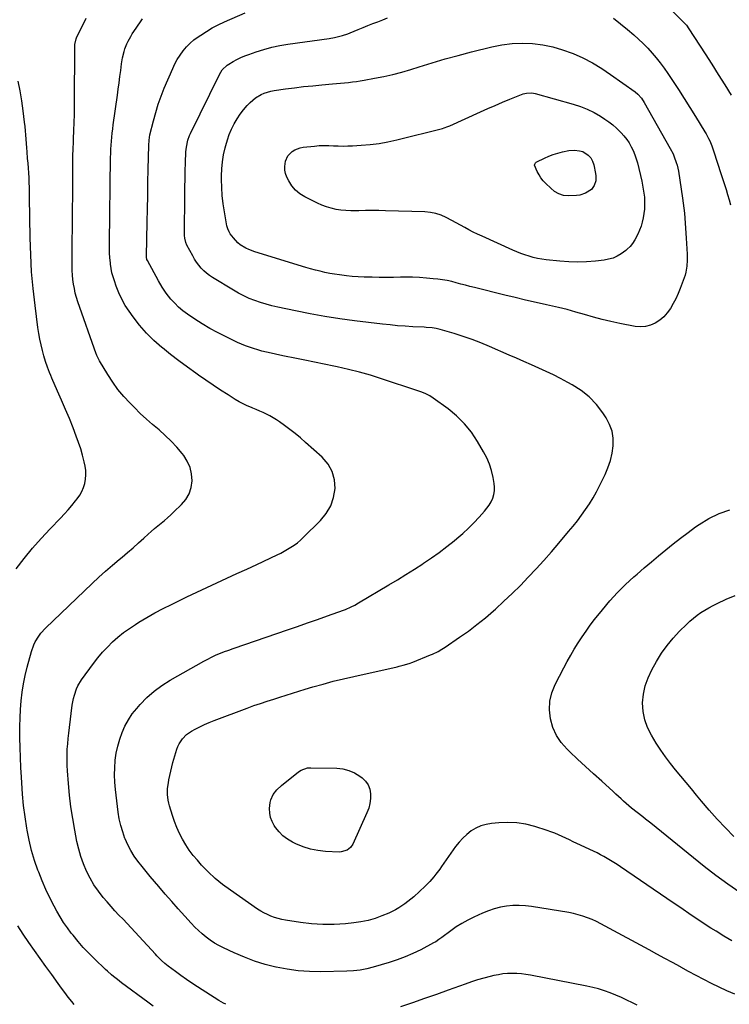
# Model space of a CAD drawing. Units: inches. Extents: x 1846853 to 1852097, y 399985 to 405360.
# Drawn here: x 1850479 to 1850973, y 403008 to 403693 of the extents above; entities that cross this region are included whole.
import ezdxf

# ---------------------------------------------------------------- set-up
doc = ezdxf.new("R2010")
doc.units = ezdxf.units.IN
doc.header["$MEASUREMENT"] = 0
doc.layers.add('7', color=7, linetype='Continuous')
doc.layers.add('8', color=7, linetype='Continuous')

msp = doc.modelspace()

# ---------------------------------------------------------------- linework, layer by layer
at = {"layer": '7', "color": 18}
for points in [[(1850572.11, 403007.19, 1916), (1850568.45, 403009.91, 1916), (1850550.2, 403023.41, 1916), (1850548.75, 403024.5, 1916), (1850547.31, 403025.6, 1916), (1850544.45, 403027.83, 1916), (1850543.06, 403028.99, 1916), (1850540.33, 403031.37, 1916), (1850539.01, 403032.61, 1916), (1850531.24, 403040.05, 1916), (1850527.32, 403043.97, 1916), (1850523.52, 403047.99, 1916), (1850519.89, 403052.17, 1916), (1850516.37, 403056.46, 1916), (1850515.19, 403057.96, 1916), (1850512.45, 403061.64, 1916), (1850509.84, 403065.39, 1916), (1850507.42, 403069.27, 1916), (1850505.12, 403073.24, 1916), (1850503.26, 403076.66, 1916), (1850500.26, 403082.45, 1916), (1850497.43, 403088.32, 1916), (1850494.86, 403094.31, 1916), (1850492.45, 403100.38, 1916), (1850491.96, 403101.72, 1916), (1850489.63, 403108.56, 1916), (1850487.56, 403115.48, 1916), (1850485.87, 403122.5, 1916), (1850484.44, 403129.58, 1916), (1850484.2, 403130.93, 1916), (1850482.99, 403138.76, 1916), (1850481.96, 403146.61, 1916), (1850481.2, 403154.49, 1916), (1850480.64, 403162.4, 1916), (1850480.42, 403166.39, 1916), (1850480.09, 403173.26, 1916), (1850479.81, 403180.14, 1916), (1850479.6, 403187.02, 1916), (1850479.45, 403193.91, 1916), (1850479.42, 403195.76, 1916), (1850479.4, 403201.72, 1916), (1850479.52, 403207.66, 1916), (1850479.81, 403213.61, 1916), (1850480.23, 403219.55, 1916), (1850480.9, 403225.46, 1916), (1850481.78, 403231.33, 1916), (1850482.98, 403237.14, 1916), (1850484.38, 403242.92, 1916), (1850487.37, 403253.86, 1916), (1850488.97, 403258.39, 1916), (1850490.02, 403260.54, 1916), (1850492.55, 403264.64, 1916), (1850494, 403266.56, 1916), (1850497.26, 403270.09, 1916), (1850529.78, 403301.21, 1916), (1850534.37, 403305.51, 1916), (1850539.02, 403309.74, 1916), (1850543.76, 403313.88, 1916), (1850548.56, 403317.95, 1916), (1850550.55, 403319.61, 1916), (1850554.37, 403322.83, 1916), (1850558.17, 403326.08, 1916), (1850561.92, 403329.37, 1916), (1850565.65, 403332.7, 1916), (1850568.66, 403335.41, 1916), (1850570.88, 403337.38, 1916), (1850573.12, 403339.33, 1916), (1850575.39, 403341.24, 1916), (1850577.69, 403343.12, 1916), (1850579.98, 403345, 1916), (1850582.24, 403346.93, 1916), (1850584.45, 403348.91, 1916), (1850586.62, 403350.93, 1916), (1850591.97, 403356.03, 1916), (1850594.95, 403359.67, 1916), (1850597.27, 403363.6, 1916), (1850598.6, 403367.97, 1916), (1850599.25, 403372.63, 1916), (1850598.85, 403377.38, 1916), (1850597.84, 403381.93, 1916), (1850595.93, 403386.18, 1916), (1850593.42, 403390.23, 1916), (1850592.35, 403391.61, 1916), (1850588.66, 403396.05, 1916), (1850584.78, 403400.29, 1916), (1850580.62, 403404.25, 1916), (1850576.25, 403408.02, 1916), (1850571.79, 403411.74, 1916), (1850567.43, 403415.54, 1916), (1850563.21, 403419.5, 1916), (1850559.07, 403423.55, 1916), (1850555.89, 403426.78, 1916), (1850551.66, 403431.39, 1916), (1850547.67, 403436.18, 1916), (1850544.01, 403441.24, 1916), (1850540.6, 403446.48, 1916), (1850534.82, 403456.05, 1916), (1850533.04, 403459.77, 1916), (1850532.79, 403460.41, 1916), (1850532.56, 403461.06, 1916), (1850519.8, 403497.26, 1916), (1850518.83, 403500.26, 1916), (1850517.97, 403503.28, 1916), (1850517.28, 403506.35, 1916), (1850516.7, 403509.45, 1916), (1850516.28, 403512.57, 1916), (1850515.96, 403515.7, 1916), (1850515.8, 403518.84, 1916), (1850515.74, 403521.99, 1916), (1850515.86, 403541.26, 1916), (1850515.9, 403546.82, 1916), (1850515.95, 403552.39, 1916), (1850516, 403557.95, 1916), (1850516.06, 403563.51, 1916), (1850516.12, 403569.08, 1916), (1850516.16, 403574.64, 1916), (1850516.19, 403580.2, 1916), (1850516.22, 403585.77, 1916), (1850516.23, 403589.29, 1916), (1850516.26, 403594.02, 1916), (1850516.33, 403598.76, 1916), (1850516.45, 403603.49, 1916), (1850516.6, 403608.22, 1916), (1850516.74, 403612.01, 1916), (1850516.84, 403614.85, 1916), (1850516.96, 403617.68, 1916), (1850517.07, 403620.52, 1916), (1850517.2, 403623.36, 1916), (1850517.31, 403626.2, 1916), (1850517.39, 403629.03, 1916), (1850517.45, 403631.87, 1916), (1850517.48, 403634.71, 1916), (1850517.69, 403675.37, 1916), (1850517.72, 403676.08, 1916), (1850518.59, 403680.19, 1916), (1850518.88, 403680.84, 1916), (1850525.58, 403694.56, 1916)], [(1850622.84, 403008.39, 1918), (1850621.16, 403009.24, 1918), (1850617.91, 403011.14, 1918), (1850603.04, 403020.6, 1918), (1850599.13, 403023.14, 1918), (1850595.27, 403025.75, 1918), (1850591.47, 403028.44, 1918), (1850587.71, 403031.19, 1918), (1850582.69, 403034.97, 1918), (1850580.31, 403036.85, 1918), (1850578.04, 403038.87, 1918), (1850574.81, 403042.08, 1918), (1850573.77, 403043.19, 1918), (1850562.41, 403055.63, 1918), (1850559.63, 403058.63, 1918), (1850556.84, 403061.63, 1918), (1850554.01, 403064.59, 1918), (1850551.17, 403067.54, 1918), (1850548.35, 403070.5, 1918), (1850545.56, 403073.5, 1918), (1850542.82, 403076.54, 1918), (1850540.13, 403079.62, 1918), (1850537.43, 403082.77, 1918), (1850534.06, 403087.05, 1918), (1850530.95, 403091.49, 1918), (1850528.22, 403096.18, 1918), (1850525.74, 403101.03, 1918), (1850523.65, 403106.07, 1918), (1850521.8, 403111.18, 1918), (1850520.32, 403116.42, 1918), (1850519.09, 403121.73, 1918), (1850517.58, 403129.53, 1918), (1850516.16, 403137.6, 1918), (1850514.93, 403145.69, 1918), (1850513.98, 403153.82, 1918), (1850513.21, 403161.97, 1918), (1850512.55, 403170.77, 1918), (1850512.33, 403174.54, 1918), (1850512.22, 403178.32, 1918), (1850512.26, 403182.09, 1918), (1850512.4, 403185.87, 1918), (1850512.65, 403189.64, 1918), (1850512.96, 403193.41, 1918), (1850513.35, 403197.16, 1918), (1850513.8, 403200.92, 1918), (1850515.83, 403216.45, 1918), (1850516.68, 403221.14, 1918), (1850517.28, 403223.44, 1918), (1850518.83, 403227.93, 1918), (1850519.82, 403230.08, 1918), (1850522.31, 403234.11, 1918), (1850530.63, 403245.5, 1918), (1850533.7, 403249.47, 1918), (1850536.91, 403253.32, 1918), (1850540.34, 403256.97, 1918), (1850543.9, 403260.51, 1918), (1850547.67, 403263.83, 1918), (1850551.55, 403266.99, 1918), (1850555.62, 403269.91, 1918), (1850559.81, 403272.67, 1918), (1850562.25, 403274.17, 1918), (1850567.8, 403277.49, 1918), (1850573.41, 403280.69, 1918), (1850579.1, 403283.73, 1918), (1850584.86, 403286.66, 1918), (1850588.62, 403288.5, 1918), (1850595.54, 403291.85, 1918), (1850602.49, 403295.17, 1918), (1850609.46, 403298.41, 1918), (1850616.46, 403301.62, 1918), (1850623.47, 403304.81, 1918), (1850630.46, 403308.02, 1918), (1850637.45, 403311.25, 1918), (1850644.42, 403314.51, 1918), (1850658.57, 403321.14, 1918), (1850661.01, 403322.35, 1918), (1850663.43, 403323.6, 1918), (1850665.8, 403324.95, 1918), (1850668.13, 403326.36, 1918), (1850670.39, 403327.87, 1918), (1850672.58, 403329.48, 1918), (1850674.65, 403331.23, 1918), (1850676.65, 403333.08, 1918), (1850688.74, 403344.97, 1918), (1850692.71, 403349.87, 1918), (1850695.86, 403355.15, 1918), (1850697.78, 403360.99, 1918), (1850698.87, 403367.2, 1918), (1850698.38, 403373.37, 1918), (1850696.89, 403379.12, 1918), (1850693.9, 403384.25, 1918), (1850689.9, 403388.97, 1918), (1850678.25, 403399.35, 1918), (1850674.68, 403402.44, 1918), (1850671.05, 403405.45, 1918), (1850667.33, 403408.34, 1918), (1850663.54, 403411.16, 1918), (1850660.13, 403413.61, 1918), (1850657.97, 403415.09, 1918), (1850655.76, 403416.48, 1918), (1850653.48, 403417.75, 1918), (1850651.15, 403418.94, 1918), (1850648.77, 403420.05, 1918), (1850646.38, 403421.12, 1918), (1850643.97, 403422.14, 1918), (1850641.54, 403423.13, 1918), (1850640.54, 403423.52, 1918), (1850637.65, 403424.76, 1918), (1850634.81, 403426.1, 1918), (1850632.04, 403427.6, 1918), (1850629.33, 403429.2, 1918), (1850624.27, 403432.39, 1918), (1850619.1, 403435.71, 1918), (1850613.96, 403439.09, 1918), (1850608.88, 403442.55, 1918), (1850603.83, 403446.06, 1918), (1850601.93, 403447.41, 1918), (1850596.01, 403451.69, 1918), (1850590.14, 403456.05, 1918), (1850584.35, 403460.52, 1918), (1850578.63, 403465.06, 1918), (1850578.19, 403465.42, 1918), (1850572.69, 403470.25, 1918), (1850567.48, 403475.35, 1918), (1850562.7, 403480.86, 1918), (1850558.21, 403486.64, 1918), (1850555.42, 403490.54, 1918), (1850552.73, 403494.67, 1918), (1850550.29, 403498.93, 1918), (1850548.23, 403503.39, 1918), (1850546.41, 403507.97, 1918), (1850545.13, 403511.67, 1918), (1850544.24, 403514.52, 1918), (1850543.49, 403517.41, 1918), (1850542.92, 403520.33, 1918), (1850542.48, 403523.29, 1918), (1850542.37, 403524.24, 1918), (1850542.04, 403527.69, 1918), (1850541.8, 403531.15, 1918), (1850541.69, 403534.62, 1918), (1850541.67, 403538.09, 1918), (1850542.56, 403597.56, 1918), (1850542.63, 403600.4, 1918), (1850542.74, 403603.25, 1918), (1850542.9, 403606.09, 1918), (1850543.11, 403608.92, 1918), (1850543.36, 403611.76, 1918), (1850543.65, 403614.59, 1918), (1850543.99, 403617.41, 1918), (1850544.36, 403620.23, 1918), (1850547.25, 403640.87, 1918), (1850547.85, 403645.19, 1918), (1850548.43, 403649.52, 1918), (1850549, 403653.85, 1918), (1850549.55, 403658.18, 1918), (1850550.11, 403662.65, 1918), (1850550.79, 403666.82, 1918), (1850551.87, 403671.27, 1918), (1850552.44, 403673.12, 1918), (1850553.87, 403676.71, 1918), (1850554.72, 403678.46, 1918), (1850556.62, 403681.85, 1918), (1850557.64, 403683.5, 1918), (1850558.7, 403685.14, 1918), (1850563.34, 403692.06, 1918), (1850564.8, 403694.08, 1918)], [(1850974.97, 403052.66, 1922), (1850969.52, 403055.91, 1922), (1850964.1, 403059.22, 1922), (1850960.49, 403061.47, 1922), (1850956.58, 403063.94, 1922), (1850952.7, 403066.45, 1922), (1850948.85, 403069.02, 1922), (1850945.03, 403071.62, 1922), (1850941.22, 403074.25, 1922), (1850937.41, 403076.87, 1922), (1850933.59, 403079.48, 1922), (1850929.77, 403082.09, 1922), (1850897.54, 403104.08, 1922), (1850895.28, 403105.58, 1922), (1850893, 403107.05, 1922), (1850890.68, 403108.47, 1922), (1850888.35, 403109.85, 1922), (1850885.99, 403111.18, 1922), (1850883.6, 403112.46, 1922), (1850881.18, 403113.69, 1922), (1850878.74, 403114.87, 1922), (1850867.12, 403120.33, 1922), (1850864.56, 403121.54, 1922), (1850862, 403122.76, 1922), (1850859.45, 403123.99, 1922), (1850856.89, 403125.22, 1922), (1850854.32, 403126.41, 1922), (1850851.72, 403127.52, 1922), (1850849.07, 403128.51, 1922), (1850846.4, 403129.43, 1922), (1850837.85, 403132.16, 1922), (1850831.67, 403133.71, 1922), (1850825.45, 403134.74, 1922), (1850819.14, 403135, 1922), (1850812.78, 403134.74, 1922), (1850807.7, 403134.22, 1922), (1850803.94, 403133.54, 1922), (1850800.32, 403132.5, 1922), (1850796.89, 403130.93, 1922), (1850793.59, 403129.01, 1922), (1850790.55, 403126.65, 1922), (1850787.69, 403124.1, 1922), (1850785.13, 403121.26, 1922), (1850782.75, 403118.23, 1922), (1850772.95, 403104.24, 1922), (1850771.67, 403102.43, 1922), (1850769.02, 403098.88, 1922), (1850767.66, 403097.12, 1922), (1850764.79, 403093.76, 1922), (1850761.64, 403090.65, 1922), (1850753.54, 403083.28, 1922), (1850751.57, 403081.56, 1922), (1850749.55, 403079.9, 1922), (1850747.46, 403078.33, 1922), (1850745.32, 403076.83, 1922), (1850743.11, 403075.43, 1922), (1850740.85, 403074.13, 1922), (1850738.51, 403072.96, 1922), (1850736.13, 403071.89, 1922), (1850731.48, 403069.96, 1922), (1850726.68, 403068.21, 1922), (1850721.81, 403066.76, 1922), (1850716.83, 403065.75, 1922), (1850711.77, 403065.03, 1922), (1850706.04, 403064.47, 1922), (1850698.18, 403064, 1922), (1850690.33, 403063.93, 1922), (1850682.49, 403064.44, 1922), (1850674.67, 403065.35, 1922), (1850664.29, 403066.94, 1922), (1850661.69, 403067.43, 1922), (1850659.12, 403068.04, 1922), (1850656.59, 403068.82, 1922), (1850654.1, 403069.71, 1922), (1850651.67, 403070.77, 1922), (1850649.3, 403071.94, 1922), (1850647.02, 403073.26, 1922), (1850644.79, 403074.69, 1922), (1850625.92, 403087.71, 1922), (1850620.55, 403091.7, 1922), (1850615.39, 403095.92, 1922), (1850610.53, 403100.5, 1922), (1850605.88, 403105.3, 1922), (1850602.92, 403108.58, 1922), (1850600.04, 403112.02, 1922), (1850597.33, 403115.58, 1922), (1850594.88, 403119.34, 1922), (1850592.62, 403123.21, 1922), (1850590.6, 403127.24, 1922), (1850588.75, 403131.32, 1922), (1850587.13, 403135.51, 1922), (1850585.67, 403139.77, 1922), (1850583.58, 403146.49, 1922), (1850583.05, 403148.44, 1922), (1850582.63, 403150.41, 1922), (1850582.19, 403154.42, 1922), (1850582.24, 403158.45, 1922), (1850582.73, 403162.46, 1922), (1850583.1, 403164.55, 1922), (1850583.7, 403167.58, 1922), (1850584.36, 403170.6, 1922), (1850585.13, 403173.59, 1922), (1850585.96, 403176.56, 1922), (1850588.72, 403185.8, 1922), (1850589.43, 403187.75, 1922), (1850590.27, 403189.64, 1922), (1850592.5, 403193.12, 1922), (1850595.36, 403196.1, 1922), (1850598.76, 403198.43, 1922), (1850601.43, 403199.88, 1922), (1850604.63, 403201.54, 1922), (1850607.88, 403203.1, 1922), (1850611.19, 403204.53, 1922), (1850614.54, 403205.87, 1922), (1850637.65, 403214.55, 1922), (1850639.93, 403215.39, 1922), (1850642.23, 403216.21, 1922), (1850646.84, 403217.77, 1922), (1850651.48, 403219.28, 1922), (1850656.11, 403220.78, 1922), (1850660.32, 403222.14, 1922), (1850664.74, 403223.56, 1922), (1850669.17, 403224.95, 1922), (1850673.62, 403226.3, 1922), (1850678.07, 403227.63, 1922), (1850683.33, 403229.19, 1922), (1850690.44, 403231.21, 1922), (1850697.57, 403233.13, 1922), (1850704.74, 403234.9, 1922), (1850711.93, 403236.58, 1922), (1850742.16, 403243.29, 1922), (1850743.53, 403243.61, 1922), (1850746.27, 403244.3, 1922), (1850750.31, 403245.52, 1922), (1850752.94, 403246.51, 1922), (1850765.2, 403251.5, 1922), (1850766.55, 403252.08, 1922), (1850770.5, 403253.96, 1922), (1850773.05, 403255.39, 1922), (1850775.51, 403256.96, 1922), (1850785.51, 403263.76, 1922), (1850791.63, 403268.1, 1922), (1850797.63, 403272.59, 1922), (1850803.44, 403277.32, 1922), (1850809.14, 403282.19, 1922), (1850810.54, 403283.43, 1922), (1850816.41, 403288.8, 1922), (1850822.19, 403294.26, 1922), (1850827.82, 403299.87, 1922), (1850833.35, 403305.58, 1922), (1850838.77, 403311.4, 1922), (1850844.12, 403317.28, 1922), (1850849.39, 403323.24, 1922), (1850854.59, 403329.26, 1922), (1850861.4, 403337.26, 1922), (1850864.48, 403340.98, 1922), (1850867.49, 403344.77, 1922), (1850870.4, 403348.63, 1922), (1850873.23, 403352.55, 1922), (1850875.9, 403356.57, 1922), (1850878.45, 403360.67, 1922), (1850880.8, 403364.88, 1922), (1850883.02, 403369.17, 1922), (1850886.78, 403376.9, 1922), (1850888.83, 403381.76, 1922), (1850890.52, 403386.71, 1922), (1850891.66, 403391.83, 1922), (1850892.44, 403397.04, 1922), (1850892.4, 403402.19, 1922), (1850891.68, 403407.18, 1922), (1850889.96, 403411.91, 1922), (1850887.58, 403416.48, 1922), (1850885.25, 403419.98, 1922), (1850880.78, 403425.75, 1922), (1850875.82, 403431, 1922), (1850870.15, 403435.46, 1922), (1850864, 403439.4, 1922), (1850860.83, 403441.12, 1922), (1850855.84, 403443.73, 1922), (1850850.82, 403446.27, 1922), (1850845.74, 403448.69, 1922), (1850840.62, 403451.03, 1922), (1850835.47, 403453.3, 1922), (1850830.32, 403455.57, 1922), (1850825.17, 403457.85, 1922), (1850820.02, 403460.12, 1922), (1850806.3, 403466.16, 1922), (1850800.27, 403468.68, 1922), (1850794.18, 403471.03, 1922), (1850788.01, 403473.14, 1922), (1850781.77, 403475.09, 1922), (1850771.88, 403477.96, 1922), (1850769.2, 403478.62, 1922), (1850766.46, 403479.04, 1922), (1850762.32, 403479.4, 1922), (1850760.94, 403479.48, 1922), (1850753.03, 403479.84, 1922), (1850747.7, 403480.15, 1922), (1850742.37, 403480.53, 1922), (1850737.06, 403481.03, 1922), (1850731.75, 403481.61, 1922), (1850712.4, 403483.96, 1922), (1850702.04, 403485.35, 1922), (1850691.71, 403486.93, 1922), (1850681.43, 403488.78, 1922), (1850671.18, 403490.82, 1922), (1850658.87, 403493.44, 1922), (1850654.82, 403494.39, 1922), (1850650.81, 403495.45, 1922), (1850646.85, 403496.69, 1922), (1850642.92, 403498.03, 1922), (1850639.07, 403499.57, 1922), (1850635.29, 403501.26, 1922), (1850631.62, 403503.17, 1922), (1850628.01, 403505.23, 1922), (1850613.57, 403514.05, 1922), (1850611.42, 403515.5, 1922), (1850609.37, 403517.06, 1922), (1850607.46, 403518.81, 1922), (1850605.65, 403520.67, 1922), (1850603.99, 403522.67, 1922), (1850602.42, 403524.74, 1922), (1850601.01, 403526.92, 1922), (1850599.69, 403529.16, 1922), (1850595.67, 403536.59, 1922), (1850594.84, 403538.43, 1922), (1850594.1, 403541.37, 1922), (1850593.89, 403543.38, 1922), (1850593.87, 403544.4, 1922), (1850594.16, 403571.46, 1922), (1850594.24, 403577.03, 1922), (1850594.35, 403582.61, 1922), (1850594.5, 403588.18, 1922), (1850594.68, 403593.75, 1922), (1850594.97, 403601.59, 1922), (1850595.26, 403604.87, 1922), (1850596.35, 403609.69, 1922), (1850597.49, 403612.78, 1922), (1850598.17, 403614.28, 1922), (1850618.36, 403655.35, 1922), (1850620.28, 403658.46, 1922), (1850623.74, 403661.85, 1922), (1850624.76, 403662.52, 1922), (1850627.86, 403664.31, 1922), (1850630.51, 403665.75, 1922), (1850633.21, 403667.08, 1922), (1850635.98, 403668.25, 1922), (1850638.79, 403669.32, 1922), (1850643.88, 403671.09, 1922), (1850649.31, 403672.8, 1922), (1850654.8, 403674.29, 1922), (1850660.36, 403675.46, 1922), (1850665.98, 403676.42, 1922), (1850694.67, 403680.43, 1922), (1850698.44, 403681.06, 1922), (1850700.3, 403681.46, 1922), (1850704.01, 403682.4, 1922), (1850707.63, 403683.61, 1922), (1850709.4, 403684.3, 1922), (1850714.93, 403686.62, 1922), (1850718.32, 403688.02, 1922), (1850721.72, 403689.39, 1922), (1850725.13, 403690.73, 1922), (1850728.56, 403692.04, 1922), (1850731.99, 403693.36, 1922), (1850735.4, 403694.7, 1922)], [(1850892.72, 403694.48, 1922), (1850897.57, 403690.67, 1922), (1850902.33, 403686.73, 1922), (1850906.81, 403682.87, 1922), (1850910.14, 403679.87, 1922), (1850913.39, 403676.78, 1922), (1850916.51, 403673.56, 1922), (1850919.53, 403670.25, 1922), (1850922.43, 403666.82, 1922), (1850925.23, 403663.32, 1922), (1850927.89, 403659.71, 1922), (1850930.45, 403656.03, 1922), (1850933.72, 403651.14, 1922), (1850937.81, 403644.94, 1922), (1850941.85, 403638.71, 1922), (1850945.82, 403632.42, 1922), (1850949.73, 403626.11, 1922), (1850956.21, 403615.53, 1922), (1850957.15, 403613.94, 1922), (1850958.88, 403610.7, 1922), (1850959.68, 403609.05, 1922), (1850961.12, 403605.67, 1922), (1850962.36, 403602.21, 1922), (1850967.67, 403585.78, 1922), (1850968.8, 403582.28, 1922), (1850969.91, 403578.77, 1922), (1850971.01, 403575.25, 1922), (1850972.09, 403571.73, 1922), (1850973.12, 403568.2, 1922), (1850974.1, 403564.65, 1922)], [(1850941.66, 403562.4, 1924), (1850942.04, 403558.91, 1924), (1850942.37, 403555.41, 1924), (1850942.64, 403551.91, 1924), (1850942.9, 403548.4, 1924), (1850943.13, 403544.89, 1924), (1850943.33, 403541.38, 1924), (1850943.93, 403530.33, 1924), (1850944, 403528.22, 1924), (1850944, 403526.11, 1924), (1850943.73, 403521.9, 1924), (1850943.04, 403517.75, 1924), (1850942.48, 403515.73, 1924), (1850941.82, 403513.73, 1924), (1850939.07, 403506.41, 1924), (1850937.62, 403502.84, 1924), (1850936.04, 403499.32, 1924), (1850934.26, 403495.91, 1924), (1850932.35, 403492.55, 1924), (1850930.1, 403489.38, 1924), (1850927.67, 403486.64, 1924), (1850924.85, 403484.3, 1924), (1850921.77, 403482.24, 1924), (1850918.41, 403480.81, 1924), (1850914.98, 403479.87, 1924), (1850911.42, 403479.68, 1924), (1850907.78, 403479.99, 1924), (1850897.04, 403482.08, 1924), (1850890.87, 403483.38, 1924), (1850884.73, 403484.82, 1924), (1850878.65, 403486.46, 1924), (1850872.59, 403488.23, 1924), (1850866.54, 403490.02, 1924), (1850860.47, 403491.7, 1924), (1850854.35, 403493.23, 1924), (1850848.2, 403494.65, 1924), (1850846, 403495.12, 1924), (1850838.74, 403496.74, 1924), (1850831.48, 403498.39, 1924), (1850824.25, 403500.1, 1924), (1850817.02, 403501.86, 1924), (1850795.87, 403507.09, 1924), (1850792.71, 403507.89, 1924), (1850789.54, 403508.7, 1924), (1850786.39, 403509.54, 1924), (1850783.23, 403510.39, 1924), (1850780.07, 403511.18, 1924), (1850776.88, 403511.88, 1924), (1850773.67, 403512.42, 1924), (1850770.44, 403512.87, 1924), (1850767.22, 403513.25, 1924), (1850762.36, 403513.72, 1924), (1850757.49, 403514.06, 1924), (1850752.62, 403514.22, 1924), (1850747.73, 403514.25, 1924), (1850744.27, 403514.21, 1924), (1850739.38, 403514.17, 1924), (1850734.49, 403514.16, 1924), (1850729.6, 403514.18, 1924), (1850724.71, 403514.23, 1924), (1850723.23, 403514.25, 1924), (1850719.08, 403514.36, 1924), (1850714.94, 403514.56, 1924), (1850710.8, 403514.87, 1924), (1850706.67, 403515.26, 1924), (1850705.21, 403515.42, 1924), (1850701.82, 403515.85, 1924), (1850698.45, 403516.35, 1924), (1850695.09, 403516.96, 1924), (1850691.75, 403517.64, 1924), (1850688.42, 403518.41, 1924), (1850685.11, 403519.23, 1924), (1850681.82, 403520.14, 1924), (1850678.54, 403521.09, 1924), (1850642.95, 403531.87, 1924), (1850638.7, 403533.46, 1924), (1850636.68, 403534.47, 1924), (1850632.84, 403536.86, 1924), (1850631.09, 403538.27, 1924), (1850628.05, 403541.58, 1924), (1850625.81, 403544.53, 1924), (1850624.99, 403545.79, 1924), (1850624.08, 403547.85, 1924), (1850623.66, 403549.29, 1924), (1850623.5, 403550.03, 1924), (1850621.72, 403559.76, 1924), (1850620.86, 403565.38, 1924), (1850620.21, 403571.02, 1924), (1850619.88, 403576.68, 1924), (1850619.77, 403582.37, 1924), (1850619.79, 403584.72, 1924), (1850620, 403589.65, 1924), (1850620.45, 403594.54, 1924), (1850621.24, 403599.39, 1924), (1850622.26, 403604.2, 1924), (1850622.69, 403605.96, 1924), (1850623.81, 403609.83, 1924), (1850625.11, 403613.62, 1924), (1850626.69, 403617.3, 1924), (1850628.45, 403620.92, 1924), (1850630.54, 403624.5, 1924), (1850632.69, 403627.72, 1924), (1850635.08, 403630.76, 1924), (1850637.65, 403633.67, 1924), (1850639.76, 403635.88, 1924), (1850641.48, 403637.49, 1924), (1850643.3, 403638.97, 1924), (1850647.33, 403641.37, 1924), (1850649.51, 403642.3, 1924), (1850654, 403643.67, 1924), (1850656.33, 403644.11, 1924), (1850664.25, 403645.23, 1924), (1850670.57, 403646.08, 1924), (1850676.9, 403646.85, 1924), (1850683.25, 403647.52, 1924), (1850689.6, 403648.11, 1924), (1850696.91, 403648.74, 1924), (1850699.7, 403648.99, 1924), (1850702.49, 403649.25, 1924), (1850705.28, 403649.53, 1924), (1850708.07, 403649.82, 1924), (1850710.85, 403650.15, 1924), (1850713.62, 403650.52, 1924), (1850716.39, 403650.94, 1924), (1850719.16, 403651.4, 1924), (1850726.38, 403652.67, 1924), (1850732.73, 403653.91, 1924), (1850739.03, 403655.33, 1924), (1850745.27, 403656.99, 1924), (1850751.47, 403658.83, 1924), (1850757.25, 403660.67, 1924), (1850766.33, 403663.46, 1924), (1850775.45, 403666.13, 1924), (1850784.62, 403668.63, 1924), (1850793.82, 403671.01, 1924), (1850808.03, 403674.55, 1924), (1850815.02, 403675.93, 1924), (1850822.05, 403676.84, 1924), (1850829.13, 403677.06, 1924), (1850836.25, 403676.82, 1924), (1850836.3, 403676.82, 1924), (1850843.39, 403675.89, 1924), (1850850.39, 403674.54, 1924), (1850857.22, 403672.55, 1924), (1850863.96, 403670.14, 1924), (1850864.55, 403669.9, 1924), (1850871.38, 403666.8, 1924), (1850878.03, 403663.41, 1924), (1850884.44, 403659.56, 1924), (1850890.68, 403655.42, 1924), (1850907.71, 403643.22, 1924), (1850909.62, 403641.66, 1924), (1850912.08, 403638.88, 1924), (1850914.12, 403635.77, 1924), (1850932.23, 403603.79, 1924), (1850934.14, 403600.05, 1924), (1850934.97, 403598.11, 1924), (1850936.39, 403594.15, 1924), (1850936.97, 403592.13, 1924), (1850937.81, 403588.01, 1924), (1850940.7, 403569.36, 1924), (1850941.21, 403565.88, 1924), (1850941.66, 403562.4, 1924)], [(1850476.86, 403311.31, 1914), (1850482.37, 403318.61, 1914), (1850488.1, 403325.74, 1914), (1850494.14, 403332.6, 1914), (1850500.39, 403339.27, 1914), (1850507.63, 403346.65, 1914), (1850510.38, 403349.55, 1914), (1850513.06, 403352.5, 1914), (1850515.65, 403355.54, 1914), (1850518.17, 403358.64, 1914), (1850519.35, 403360.14, 1914), (1850521.06, 403362.62, 1914), (1850522.54, 403365.21, 1914), (1850523.69, 403367.97, 1914), (1850524.6, 403370.84, 1914), (1850525.13, 403373.8, 1914), (1850525.38, 403376.76, 1914), (1850525.22, 403379.73, 1914), (1850524.79, 403382.71, 1914), (1850524.09, 403385.9, 1914), (1850522.99, 403390.44, 1914), (1850521.74, 403394.93, 1914), (1850520.27, 403399.36, 1914), (1850518.66, 403403.75, 1914), (1850516.41, 403409.42, 1914), (1850513.81, 403415.88, 1914), (1850511.16, 403422.31, 1914), (1850508.43, 403428.72, 1914), (1850505.66, 403435.1, 1914), (1850501.71, 403444.05, 1914), (1850500.88, 403445.95, 1914), (1850500.08, 403447.87, 1914), (1850498.57, 403451.73, 1914), (1850497.2, 403455.64, 1914), (1850496.05, 403459.62, 1914), (1850495.06, 403463.4, 1914), (1850494.11, 403467.31, 1914), (1850493.26, 403471.25, 1914), (1850492.56, 403475.21, 1914), (1850491.96, 403479.19, 1914), (1850489.92, 403494.64, 1914), (1850488.59, 403506.38, 1914), (1850487.53, 403518.13, 1914), (1850486.88, 403529.92, 1914), (1850486.51, 403541.73, 1914), (1850486.13, 403570.03, 1914), (1850486.07, 403573.4, 1914), (1850485.99, 403576.78, 1914), (1850485.87, 403580.15, 1914), (1850485.74, 403583.52, 1914), (1850485.56, 403586.89, 1914), (1850485.35, 403590.26, 1914), (1850485.08, 403593.62, 1914), (1850484.77, 403596.98, 1914), (1850484.35, 403601.41, 1914), (1850484.1, 403604.36, 1914), (1850483.9, 403607.31, 1914), (1850483.72, 403610.27, 1914), (1850483.53, 403613.23, 1914), (1850483.31, 403616.18, 1914), (1850483.02, 403619.13, 1914), (1850482.69, 403622.07, 1914), (1850481.72, 403630.07, 1914), (1850480.75, 403636.99, 1914), (1850479.62, 403643.87, 1914), (1850478.24, 403650.71, 1914)], [(1850914.33, 403564.31, 1926), (1850914.14, 403561.51, 1926), (1850913.8, 403558.7, 1926), (1850913.29, 403555.53, 1926), (1850912.68, 403552.62, 1926), (1850911.89, 403549.76, 1926), (1850910.83, 403546.99, 1926), (1850909.6, 403544.28, 1926), (1850907.48, 403540.22, 1926), (1850905.99, 403537.84, 1926), (1850904.29, 403535.61, 1926), (1850902.29, 403533.68, 1926), (1850901.19, 403532.82, 1926), (1850898.08, 403530.65, 1926), (1850895.29, 403529, 1926), (1850892.38, 403527.64, 1926), (1850889.3, 403526.73, 1926), (1850886.11, 403526.11, 1926), (1850880.19, 403525.42, 1926), (1850873.95, 403524.91, 1926), (1850867.7, 403524.68, 1926), (1850861.46, 403524.88, 1926), (1850855.22, 403525.36, 1926), (1850845.69, 403526.42, 1926), (1850842.69, 403526.84, 1926), (1850839.72, 403527.36, 1926), (1850836.79, 403528.06, 1926), (1850833.87, 403528.86, 1926), (1850831, 403529.81, 1926), (1850828.15, 403530.82, 1926), (1850825.34, 403531.94, 1926), (1850822.56, 403533.13, 1926), (1850801.13, 403542.8, 1926), (1850798.06, 403544.23, 1926), (1850795.03, 403545.72, 1926), (1850792.03, 403547.28, 1926), (1850789.06, 403548.89, 1926), (1850786.11, 403550.54, 1926), (1850783.14, 403552.16, 1926), (1850780.17, 403553.77, 1926), (1850776.18, 403555.88, 1926), (1850772.61, 403557.45, 1926), (1850768.96, 403558.68, 1926), (1850765.17, 403559.39, 1926), (1850761.29, 403559.77, 1926), (1850733.84, 403560.52, 1926), (1850729.24, 403560.61, 1926), (1850724.64, 403560.65, 1926), (1850720.05, 403560.62, 1926), (1850715.45, 403560.55, 1926), (1850713.12, 403560.49, 1926), (1850709.69, 403560.51, 1926), (1850706.28, 403560.66, 1926), (1850702.88, 403561.01, 1926), (1850699.49, 403561.5, 1926), (1850696.15, 403562.23, 1926), (1850692.88, 403563.15, 1926), (1850689.7, 403564.36, 1926), (1850686.59, 403565.76, 1926), (1850677.69, 403570.25, 1926), (1850674.29, 403572.4, 1926), (1850671.24, 403574.91, 1926), (1850668.73, 403577.96, 1926), (1850666.57, 403581.36, 1926), (1850665.28, 403583.91, 1926), (1850664.35, 403586.36, 1926), (1850663.79, 403588.85, 1926), (1850663.77, 403591.41, 1926), (1850664.37, 403595.1, 1926), (1850666.02, 403598.84, 1926), (1850668.88, 403601.76, 1926), (1850670.69, 403602.85, 1926), (1850674.57, 403604.32, 1926), (1850676.64, 403604.71, 1926), (1850684.4, 403605.53, 1926), (1850687.72, 403605.8, 1926), (1850691.05, 403605.95, 1926), (1850694.38, 403605.93, 1926), (1850697.71, 403605.79, 1926), (1850701.05, 403605.63, 1926), (1850704.38, 403605.55, 1926), (1850707.72, 403605.6, 1926), (1850711.06, 403605.73, 1926), (1850716.96, 403606.08, 1926), (1850723.23, 403606.62, 1926), (1850729.45, 403607.4, 1926), (1850735.63, 403608.51, 1926), (1850741.77, 403609.86, 1926), (1850773.58, 403617.77, 1926), (1850774.88, 403618.15, 1926), (1850777.4, 403619.13, 1926), (1850778.64, 403619.67, 1926), (1850800.05, 403629.31, 1926), (1850805.15, 403631.57, 1926), (1850810.27, 403633.79, 1926), (1850815.42, 403635.96, 1926), (1850820.58, 403638.08, 1926), (1850828.71, 403641.37, 1926), (1850829.83, 403641.77, 1926), (1850832.14, 403642.32, 1926), (1850835.7, 403642.45, 1926), (1850838.03, 403642.02, 1926), (1850864.61, 403634.72, 1926), (1850869.59, 403633.1, 1926), (1850874.44, 403631.2, 1926), (1850879.1, 403628.87, 1926), (1850883.63, 403626.25, 1926), (1850886.59, 403624.35, 1926), (1850889.46, 403622.36, 1926), (1850892.23, 403620.24, 1926), (1850894.83, 403617.93, 1926), (1850897.98, 403614.82, 1926), (1850899.97, 403612.55, 1926), (1850901.84, 403610.18, 1926), (1850903.5, 403607.66, 1926), (1850905.02, 403605.05, 1926), (1850906.33, 403602.32, 1926), (1850907.51, 403599.53, 1926), (1850908.46, 403596.67, 1926), (1850909.27, 403593.75, 1926), (1850912.28, 403581.11, 1926), (1850912.88, 403578.34, 1926), (1850913.4, 403575.56, 1926), (1850913.81, 403572.76, 1926), (1850914.15, 403569.95, 1926), (1850914.31, 403567.13, 1926), (1850914.33, 403564.31, 1926)], [(1850875.11, 403599.19, 1928), (1850876.82, 403597.23, 1928), (1850878.13, 403594.99, 1928), (1850878.93, 403592.53, 1928), (1850880.22, 403586.44, 1928), (1850880.45, 403584.73, 1928), (1850880.29, 403581.33, 1928), (1850879.23, 403578.07, 1928), (1850877.26, 403575.39, 1928), (1850873.25, 403572.64, 1928), (1850869.15, 403571.28, 1928), (1850866.97, 403571.02, 1928), (1850861.32, 403570.83, 1928), (1850857.9, 403571.13, 1928), (1850854.66, 403572.23, 1928), (1850851.66, 403573.98, 1928), (1850848.96, 403576.17, 1928), (1850845.55, 403579.41, 1928), (1850843.77, 403581.31, 1928), (1850842.16, 403583.32, 1928), (1850840.8, 403585.51, 1928), (1850839.61, 403587.82, 1928), (1850837.75, 403592.19, 1928), (1850837.81, 403593.01, 1928), (1850838.25, 403593.77, 1928), (1850838.92, 403594.36, 1928), (1850839.32, 403594.59, 1928), (1850844.69, 403597.08, 1928), (1850847.71, 403598.39, 1928), (1850850.77, 403599.58, 1928), (1850853.89, 403600.6, 1928), (1850857.05, 403601.51, 1928), (1850861.5, 403602.53, 1928), (1850865.41, 403602.7, 1928), (1850869.02, 403602.24, 1928), (1850871.24, 403601.64, 1928), (1850875.11, 403599.19, 1928)], [(1850980.6, 403086.17, 1924), (1850972.18, 403091.99, 1924), (1850963.97, 403098.09, 1924), (1850955.9, 403104.39, 1924), (1850933.56, 403122.47, 1924), (1850929.83, 403125.47, 1924), (1850926.1, 403128.47, 1924), (1850922.36, 403131.46, 1924), (1850918.61, 403134.43, 1924), (1850914.97, 403137.32, 1924), (1850913.04, 403138.85, 1924), (1850909.17, 403141.88, 1924), (1850905.29, 403144.92, 1924), (1850903.4, 403146.48, 1924), (1850899.74, 403149.74, 1924), (1850897.94, 403151.4, 1924), (1850894.31, 403154.71, 1924), (1850892.49, 403156.36, 1924), (1850884.47, 403163.57, 1924), (1850878.85, 403168.66, 1924), (1850873.26, 403173.78, 1924), (1850867.71, 403178.94, 1924), (1850862.19, 403184.14, 1924), (1850860.41, 403185.82, 1924), (1850856.34, 403190.49, 1924), (1850852.92, 403195.52, 1924), (1850850.5, 403201.1, 1924), (1850848.73, 403207.04, 1924), (1850848.16, 403213.18, 1924), (1850848.39, 403219.21, 1924), (1850849.83, 403225.07, 1924), (1850852.08, 403230.82, 1924), (1850858.09, 403242.53, 1924), (1850860.43, 403246.93, 1924), (1850862.85, 403251.29, 1924), (1850865.39, 403255.58, 1924), (1850868.01, 403259.82, 1924), (1850870.75, 403263.99, 1924), (1850873.57, 403268.1, 1924), (1850876.51, 403272.12, 1924), (1850879.53, 403276.09, 1924), (1850884.92, 403282.95, 1924), (1850890.01, 403289.07, 1924), (1850895.34, 403294.97, 1924), (1850901, 403300.54, 1924), (1850906.88, 403305.91, 1924), (1850909.07, 403307.78, 1924), (1850914.04, 403312.03, 1924), (1850919.03, 403316.27, 1924), (1850924.04, 403320.48, 1924), (1850929.06, 403324.68, 1924), (1850934.14, 403328.8, 1924), (1850939.29, 403332.83, 1924), (1850944.54, 403336.72, 1924), (1850949.87, 403340.52, 1924), (1850952.31, 403342.21, 1924), (1850959.11, 403346.32, 1924), (1850966.16, 403349.83, 1924), (1850973.59, 403352.43, 1924)], [(1850976.5, 403125.2, 1926), (1850970.58, 403131.11, 1926), (1850964.81, 403137.16, 1926), (1850959.25, 403143.41, 1926), (1850953.84, 403149.8, 1926), (1850950.5, 403153.89, 1926), (1850946.86, 403158.32, 1926), (1850943.21, 403162.74, 1926), (1850939.53, 403167.14, 1926), (1850935.84, 403171.53, 1926), (1850932.24, 403175.98, 1926), (1850928.78, 403180.54, 1926), (1850925.54, 403185.25, 1926), (1850922.44, 403190.06, 1926), (1850919.07, 403195.55, 1926), (1850916.4, 403200.9, 1926), (1850914.39, 403206.43, 1926), (1850913.36, 403212.22, 1926), (1850912.97, 403218.19, 1926), (1850913.56, 403224.17, 1926), (1850914.71, 403230, 1926), (1850916.71, 403235.6, 1926), (1850919.27, 403241.04, 1926), (1850922.65, 403247.02, 1926), (1850926.15, 403252.64, 1926), (1850929.93, 403258.04, 1926), (1850934.15, 403263.11, 1926), (1850938.66, 403267.95, 1926), (1850943.48, 403272.71, 1926), (1850945.86, 403274.93, 1926), (1850948.32, 403277.06, 1926), (1850950.9, 403279.05, 1926), (1850953.56, 403280.94, 1926), (1850956.31, 403282.68, 1926), (1850959.12, 403284.34, 1926), (1850961.99, 403285.87, 1926), (1850964.92, 403287.31, 1926), (1850971.19, 403290.2, 1926), (1850977.35, 403292.85, 1926)], [(1850679.64, 403172.88, 1924), (1850680.8, 403173, 1924), (1850681.97, 403173.04, 1924), (1850699.96, 403172.65, 1924), (1850704.27, 403172.15, 1924), (1850708.42, 403171.15, 1924), (1850712.31, 403169.39, 1924), (1850716.03, 403167.14, 1924), (1850717.63, 403165.94, 1924), (1850719.97, 403163.64, 1924), (1850721.82, 403161.08, 1924), (1850722.92, 403158.12, 1924), (1850723.53, 403154.9, 1924), (1850723.46, 403151.49, 1924), (1850723.08, 403148.15, 1924), (1850722.22, 403144.89, 1924), (1850721.04, 403141.69, 1924), (1850711.18, 403119.79, 1924), (1850709.59, 403117.39, 1924), (1850707.32, 403115.63, 1924), (1850703.17, 403114.4, 1924), (1850701.7, 403114.35, 1924), (1850692.13, 403114.83, 1924), (1850686.81, 403115.41, 1924), (1850681.6, 403116.41, 1924), (1850676.54, 403118.02, 1924), (1850671.59, 403120.05, 1924), (1850669.11, 403121.24, 1924), (1850665.69, 403123.24, 1924), (1850662.55, 403125.55, 1924), (1850659.83, 403128.34, 1924), (1850657.38, 403131.45, 1924), (1850656.43, 403132.87, 1924), (1850654.97, 403135.6, 1924), (1850653.88, 403138.44, 1924), (1850653.35, 403141.43, 1924), (1850653.18, 403144.52, 1924), (1850653.52, 403148.7, 1924), (1850653.99, 403150.69, 1924), (1850655.77, 403154.41, 1924), (1850658.35, 403157.73, 1924), (1850661.42, 403160.6, 1924), (1850673.32, 403170.08, 1924), (1850675.26, 403171.37, 1924), (1850679.64, 403172.88, 1924)], [(1850517.15, 403008.23, 1914), (1850515.48, 403010.38, 1914), (1850513.1, 403013.48, 1914), (1850510.74, 403016.58, 1914), (1850508.41, 403019.71, 1914), (1850506.1, 403022.86, 1914), (1850501.53, 403029.15, 1914), (1850497.5, 403034.71, 1914), (1850493.48, 403040.28, 1914), (1850489.5, 403045.88, 1914), (1850485.53, 403051.48, 1914), (1850481.7, 403057.18, 1914), (1850478.05, 403062.98, 1914)], [(1850909.21, 403007.78, 1918), (1850905.87, 403009.48, 1918), (1850902.05, 403011.34, 1918), (1850898.2, 403013.13, 1918), (1850894.3, 403014.8, 1918), (1850890.36, 403016.4, 1918), (1850886.37, 403017.82, 1918), (1850882.33, 403019.1, 1918), (1850878.23, 403020.16, 1918), (1850874.09, 403021.07, 1918), (1850834.93, 403028.56, 1918), (1850831.74, 403029.08, 1918), (1850828.54, 403029.49, 1918), (1850825.32, 403029.72, 1918), (1850822.09, 403029.84, 1918), (1850818.87, 403029.75, 1918), (1850815.67, 403029.5, 1918), (1850812.49, 403029.01, 1918), (1850809.34, 403028.35, 1918), (1850806.79, 403027.72, 1918), (1850802.4, 403026.57, 1918), (1850798.03, 403025.32, 1918), (1850793.7, 403023.94, 1918), (1850789.4, 403022.48, 1918), (1850777.58, 403018.25, 1918), (1850769.32, 403015.32, 1918), (1850761.05, 403012.41, 1918), (1850752.77, 403009.54, 1918), (1850744.48, 403006.69, 1918)]]:
    msp.add_polyline3d(points, dxfattribs=at)
at = {"layer": '8', "color": 18}
for points in [[(1850924.99, 403708.69, 1920), (1850941.39, 403691.82, 1920), (1850943.4, 403689.54, 1920), (1850945.17, 403687.08, 1920), (1850956.42, 403669.69, 1920), (1850961.03, 403662.51, 1920), (1850965.62, 403655.32, 1920), (1850970.17, 403648.11, 1920), (1850974.69, 403640.88, 1920)], [(1850977.14, 403015.45, 1920), (1850971.64, 403017.83, 1920), (1850966.21, 403020.35, 1920), (1850960.82, 403022.96, 1920), (1850955.47, 403025.67, 1920), (1850950.15, 403028.43, 1920), (1850944.87, 403031.26, 1920), (1850939.62, 403034.15, 1920), (1850939.24, 403034.36, 1920), (1850933.81, 403037.38, 1920), (1850928.37, 403040.38, 1920), (1850922.92, 403043.36, 1920), (1850917.46, 403046.33, 1920), (1850886.94, 403062.85, 1920), (1850883.91, 403064.42, 1920), (1850880.84, 403065.92, 1920), (1850877.72, 403067.3, 1920), (1850874.57, 403068.61, 1920), (1850871.36, 403069.75, 1920), (1850868.11, 403070.76, 1920), (1850864.8, 403071.55, 1920), (1850861.46, 403072.21, 1920), (1850835.66, 403076.45, 1920), (1850831.31, 403076.96, 1920), (1850826.96, 403077.21, 1920), (1850822.6, 403077.07, 1920), (1850818.24, 403076.66, 1920), (1850813.93, 403075.87, 1920), (1850809.69, 403074.84, 1920), (1850805.56, 403073.45, 1920), (1850801.5, 403071.82, 1920), (1850795.32, 403069.02, 1920), (1850791.14, 403066.96, 1920), (1850787.06, 403064.73, 1920), (1850783.13, 403062.23, 1920), (1850779.31, 403059.55, 1920), (1850773.23, 403054.99, 1920), (1850772.53, 403054.46, 1920), (1850771.12, 403053.43, 1920), (1850768.96, 403051.94, 1920), (1850767.44, 403051.07, 1920), (1850758.41, 403046.37, 1920), (1850753.06, 403043.77, 1920), (1850747.62, 403041.38, 1920), (1850742.05, 403039.31, 1920), (1850736.4, 403037.45, 1920), (1850725.44, 403034.19, 1920), (1850720.9, 403033.04, 1920), (1850716.32, 403032.14, 1920), (1850711.68, 403031.62, 1920), (1850707.01, 403031.36, 1920), (1850688.74, 403031.08, 1920), (1850680.95, 403031.24, 1920), (1850673.19, 403031.75, 1920), (1850665.48, 403032.81, 1920), (1850657.81, 403034.24, 1920), (1850657.56, 403034.29, 1920), (1850650.13, 403036.2, 1920), (1850642.81, 403038.43, 1920), (1850635.64, 403041.13, 1920), (1850628.59, 403044.15, 1920), (1850621.08, 403047.67, 1920), (1850617.93, 403049.28, 1920), (1850614.86, 403051.03, 1920), (1850611.92, 403052.98, 1920), (1850609.06, 403055.07, 1920), (1850606.33, 403057.33, 1920), (1850603.68, 403059.68, 1920), (1850601.15, 403062.17, 1920), (1850598.71, 403064.74, 1920), (1850594.25, 403069.7, 1920), (1850589.67, 403074.82, 1920), (1850585.12, 403079.96, 1920), (1850580.6, 403085.14, 1920), (1850576.1, 403090.34, 1920), (1850573.04, 403093.9, 1920), (1850570.12, 403097.35, 1920), (1850567.23, 403100.83, 1920), (1850564.4, 403104.35, 1920), (1850561.6, 403107.91, 1920), (1850559, 403111.57, 1920), (1850556.61, 403115.36, 1920), (1850554.54, 403119.34, 1920), (1850552.69, 403123.44, 1920), (1850552.53, 403123.85, 1920), (1850550.94, 403128.3, 1920), (1850549.59, 403132.81, 1920), (1850548.6, 403137.41, 1920), (1850547.84, 403142.07, 1920), (1850545.91, 403157.83, 1920), (1850545.47, 403162.88, 1920), (1850545.26, 403167.94, 1920), (1850545.4, 403172.99, 1920), (1850545.77, 403178.05, 1920), (1850545.78, 403178.22, 1920), (1850546.52, 403183.14, 1920), (1850547.5, 403188, 1920), (1850548.87, 403192.77, 1920), (1850550.49, 403197.48, 1920), (1850552.54, 403202, 1920), (1850554.88, 403206.34, 1920), (1850557.65, 403210.41, 1920), (1850560.72, 403214.31, 1920), (1850563.1, 403217.02, 1920), (1850567.81, 403221.86, 1920), (1850572.8, 403226.35, 1920), (1850578.23, 403230.31, 1920), (1850583.94, 403233.91, 1920), (1850607.46, 403247.15, 1920), (1850610.15, 403248.58, 1920), (1850612.87, 403249.95, 1920), (1850615.64, 403251.2, 1920), (1850618.45, 403252.37, 1920), (1850622.64, 403254.02, 1920), (1850623.38, 403254.31, 1920), (1850624.88, 403254.86, 1920), (1850627.89, 403255.91, 1920), (1850628.65, 403256.17, 1920), (1850665.72, 403268.95, 1920), (1850672.67, 403271.36, 1920), (1850679.62, 403273.78, 1920), (1850686.56, 403276.22, 1920), (1850693.49, 403278.67, 1920), (1850704.58, 403282.6, 1920), (1850705.96, 403283.11, 1920), (1850710.02, 403284.84, 1920), (1850712.65, 403286.16, 1920), (1850715.21, 403287.61, 1920), (1850736.21, 403300.22, 1920), (1850742.17, 403303.83, 1920), (1850748.1, 403307.49, 1920), (1850754, 403311.2, 1920), (1850759.88, 403314.94, 1920), (1850760.47, 403315.32, 1920), (1850765.97, 403319, 1920), (1850771.37, 403322.81, 1920), (1850776.63, 403326.81, 1920), (1850781.8, 403330.93, 1920), (1850783.66, 403332.47, 1920), (1850787.75, 403336.01, 1920), (1850791.73, 403339.66, 1920), (1850795.54, 403343.49, 1920), (1850799.24, 403347.43, 1920), (1850802.85, 403351.45, 1920), (1850804.55, 403353.54, 1920), (1850806.09, 403355.73, 1920), (1850807.4, 403358.07, 1920), (1850808.56, 403360.5, 1920), (1850809.36, 403363.03, 1920), (1850809.86, 403365.59, 1920), (1850809.91, 403368.2, 1920), (1850809.67, 403370.85, 1920), (1850808.91, 403375.02, 1920), (1850807.8, 403379.69, 1920), (1850806.37, 403384.23, 1920), (1850804.48, 403388.6, 1920), (1850802.26, 403392.86, 1920), (1850798.08, 403399.94, 1920), (1850793.74, 403406.37, 1920), (1850788.92, 403412.37, 1920), (1850783.42, 403417.74, 1920), (1850777.44, 403422.69, 1920), (1850767.21, 403430.15, 1920), (1850764.7, 403431.79, 1920), (1850762.02, 403433.16, 1920), (1850759.24, 403434.31, 1920), (1850756.41, 403435.33, 1920), (1850731.22, 403443.62, 1920), (1850723.56, 403446.01, 1920), (1850715.84, 403448.21, 1920), (1850708.06, 403450.15, 1920), (1850700.23, 403451.92, 1920), (1850698.06, 403452.37, 1920), (1850691.27, 403453.76, 1920), (1850684.49, 403455.15, 1920), (1850677.7, 403456.52, 1920), (1850670.91, 403457.87, 1920), (1850663.59, 403459.32, 1920), (1850660.46, 403459.96, 1920), (1850657.33, 403460.62, 1920), (1850654.22, 403461.33, 1920), (1850651.11, 403462.06, 1920), (1850647.83, 403462.91, 1920), (1850644.94, 403463.72, 1920), (1850642.08, 403464.61, 1920), (1850639.24, 403465.57, 1920), (1850636.43, 403466.62, 1920), (1850633.65, 403467.72, 1920), (1850630.9, 403468.92, 1920), (1850628.18, 403470.19, 1920), (1850622.51, 403472.94, 1920), (1850617.03, 403475.73, 1920), (1850611.64, 403478.66, 1920), (1850606.38, 403481.82, 1920), (1850601.2, 403485.12, 1920), (1850596.04, 403488.55, 1920), (1850592.89, 403490.87, 1920), (1850589.89, 403493.36, 1920), (1850587.14, 403496.11, 1920), (1850584.55, 403499.04, 1920), (1850581.18, 403503.23, 1920), (1850578.41, 403507.36, 1920), (1850575.99, 403511.74, 1920), (1850568.22, 403525.79, 1920), (1850567.87, 403526.54, 1920), (1850567.5, 403528.15, 1920), (1850567.47, 403528.98, 1920), (1850567.98, 403552.64, 1920), (1850568.18, 403561.82, 1920), (1850568.37, 403571.01, 1920), (1850568.56, 403580.2, 1920), (1850568.76, 403589.39, 1920), (1850569.1, 403605.84, 1920), (1850569.32, 403609.67, 1920), (1850569.96, 403613.45, 1920), (1850572.38, 403623.18, 1920), (1850573.96, 403628.93, 1920), (1850575.71, 403634.62, 1920), (1850577.74, 403640.22, 1920), (1850579.94, 403645.76, 1920), (1850585.76, 403659.45, 1920), (1850587.3, 403662.69, 1920), (1850588.99, 403665.84, 1920), (1850590.92, 403668.86, 1920), (1850593.02, 403671.77, 1920), (1850595.35, 403674.5, 1920), (1850597.83, 403677.05, 1920), (1850600.55, 403679.37, 1920), (1850603.41, 403681.52, 1920), (1850605.26, 403682.77, 1920), (1850609.23, 403685.31, 1920), (1850613.29, 403687.69, 1920), (1850617.47, 403689.85, 1920), (1850621.73, 403691.85, 1920), (1850636.16, 403698.13, 1920)]]:
    msp.add_polyline3d(points, dxfattribs=at)

doc.saveas('drawing.dxf')
